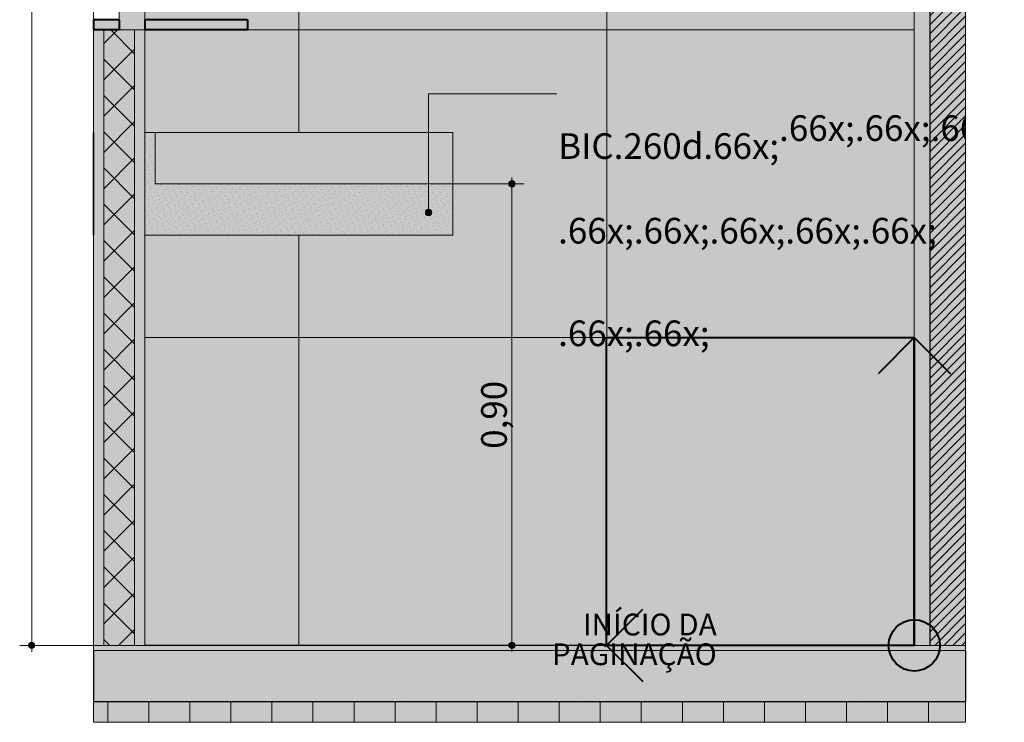
# Model space of a CAD drawing. Units: millimetres. Extents: x 0 to 1367, y 0 to 841.
# Drawn here: x 377 to 453, y 158 to 213 of the extents above; entities that cross this region are included whole.
import ezdxf
from ezdxf.xclip import XClip

# ---------------------------------------------------------------- set-up
doc = ezdxf.new("R2010")
doc.units = ezdxf.units.MM
doc.header["$MEASUREMENT"] = 0
doc.header["$XCLIPFRAME"] = 0
for name, color, linetype in [('COTAS EXECUTIVO.EXEC', 7, 'Continuous'), ('LAJES.EST', 7, 'Continuous'), ('LOUCAS-METAIS.ARQ', 7, 'Continuous'), ('NOTAS-LAYOUT.EXEC', 7, 'Continuous'), ('PAREDE CONSTRUIR', 7, 'Continuous')]:
    doc.layers.add(name, color=color, linetype=linetype)
doc.styles.add('GENERATED_STYLE_2', font='arial.ttf')

# ---------------------------------------------------------------- blocks, each defined once
blk = doc.blocks.new('Drawing_25_25', base_point=(412.627, 231.139))
at = {"layer": 'COTAS EXECUTIVO.EXEC', "linetype": 'Continuous', "lineweight": 13, "true_color": 0x982312}
for points in [[(414.841, 200.236), (414.86, 200.14), (414.915, 200.059), (414.996, 200.005), (415.091, 199.986), (415.187, 200.005), (415.268, 200.059), (415.322, 200.14), (415.341, 200.236), (415.322, 200.331), (415.268, 200.412), (415.187, 200.467), (415.091, 200.486), (414.996, 200.467), (414.915, 200.412), (414.86, 200.331)], [(377.398, 164.236), (377.417, 164.14), (377.472, 164.059), (377.553, 164.005), (377.648, 163.986), (377.744, 164.005), (377.825, 164.059), (377.879, 164.14), (377.898, 164.236), (377.879, 164.331), (377.825, 164.412), (377.744, 164.467), (377.648, 164.486), (377.553, 164.467), (377.472, 164.412), (377.417, 164.331)], [(414.841, 164.236), (414.86, 164.14), (414.915, 164.059), (414.996, 164.005), (415.091, 163.986), (415.187, 164.005), (415.268, 164.059), (415.322, 164.14), (415.341, 164.236), (415.322, 164.331), (415.268, 164.412), (415.187, 164.467), (415.091, 164.486), (414.996, 164.467), (414.915, 164.412), (414.86, 164.331)]]:
    blk.add_hatch(color=24, dxfattribs=at).paths.add_polyline_path(points)
at = {"layer": 'LAJES.EST', "linetype": 'Continuous', "lineweight": 0, "true_color": 0xfffaea}
blk.add_hatch(color=7, dxfattribs=at).paths.add_polyline_path([(382.469, 164.236), (382.469, 163.836), (450.462, 163.836), (450.462, 164.236)])
at = {"layer": 'LAJES.EST', "linetype": 'Continuous', "lineweight": 0, "true_color": 0xd1c9ad}
h = blk.add_hatch(dxfattribs=at)
h.set_pattern_fill('Haie_OD_0019', color=9, style=0, pattern_type=2)
h.set_pattern_definition([(45, (95.576, 178.236), (-6.36396, 6.36396), [0, -6, 0, -9]), (110, (115.576, 178.236), (8.45723, 3.07818), [0, -4.4, 0, -7.6])])
h.paths.add_polyline_path([(382.469, 164.236), (382.469, 163.836), (450.462, 163.836), (450.462, 164.236)])
at = {"layer": 'LAJES.EST', "linetype": 'Continuous', "lineweight": 0, "true_color": 0xb4b4b4}
blk.add_hatch(color=253, dxfattribs=at).paths.add_polyline_path([(382.469, 163.836), (382.469, 159.836), (450.462, 159.836), (450.462, 163.836)])
at = {"layer": 'LAJES.EST', "linetype": 'Continuous', "lineweight": 13, "true_color": 0x6b6b6b}
h = blk.add_hatch(dxfattribs=at)
h.set_pattern_fill('AR_CONC_0019', color=251, style=0, pattern_type=2)
h.set_pattern_definition([(50, (95.576, 158.236), (-21.8622, 1.9127), [2.286, -25.146]), (355, (95.576, 158.236), (-4.2292, 22.9268), [1.8288, -20.1169]), (100.4514, (97.398, 158.076), (17.633, 21.0141), [1.9428, -21.3708]), (46.184, (95.576, 164.332), (-32.5295, 5.045), [3.429, -37.719]), (96.636, (98.287, 163.91), (28.4885, 29.691), [2.9142, -32.0563]), (351.184, (95.576, 164.33), (28.4885, 29.691), [2.7432, -30.1752]), (21, (98.624, 162.808), (-18.1937, 12.2718), [2.286, -25.146]), (326, (98.624, 162.808), (7.4162, 22.1026), [1.8288, -20.1168]), (71.4514, (100.14, 161.785), (25.61, 9.8307), [1.9428, -21.3708]), (37.5, (95.576, 158.236), (0.37063, 10.1466), [0, -19.87296, 0, -20.4216, 0, -20.193]), (7.5, (95.576, 158.236), (8.01836, 12.02167), [0, -11.64336, 0, -19.41576, 0, -7.6962]), (327.5, (88.779, 158.236), (-16.27087, 0.68745), [0, -7.62, 0, -23.7744, 0, -31.5468]), (317.5, (85.731, 158.236), (17.7755, 3.0512), [0, -9.906, 0, -15.78864, 0, -22.4028])])
h.paths.add_polyline_path([(382.469, 163.836), (382.469, 159.836), (450.462, 159.836), (450.462, 163.836)])
at = {"layer": 'LAJES.EST', "linetype": 'Continuous', "lineweight": 0, "true_color": 0xcecece}
blk.add_hatch(color=254, dxfattribs=at).paths.add_polyline_path([(382.469, 158.236), (450.462, 158.236), (450.462, 159.836), (382.469, 159.836)])
at = {"layer": 'LAJES.EST', "linetype": 'Continuous', "lineweight": 0, "true_color": 0x000000}
h = blk.add_hatch(dxfattribs=at)
h.set_pattern_fill('Grelha_8x8_0019', color=18, style=0, pattern_type=2)
h.set_pattern_definition([(180, (95.576, 158.2357), (0, 3.2), []), (90, (95.576, 158.2357), (3.2, 0), [])])
h.paths.add_polyline_path([(382.469, 158.236), (450.462, 158.236), (450.462, 159.836), (382.469, 159.836)])
at = {"layer": 'LOUCAS-METAIS.ARQ', "linetype": 'Continuous', "lineweight": 0, "true_color": 0xffffff}
blk.add_hatch(color=7, dxfattribs=at).paths.add_polyline_path([(410.469, 196.236), (410.469, 200.236), (387.269, 200.236), (387.269, 204.236), (386.469, 204.236), (386.469, 196.236)])
at = {"layer": 'LOUCAS-METAIS.ARQ', "linetype": 'Continuous', "lineweight": 13, "true_color": 0x6b6b6b}
h = blk.add_hatch(dxfattribs=at)
h.set_pattern_fill('cut_stone_0019', color=251, style=0, pattern_type=2)
h.set_pattern_definition([(45, (95.57596, 159.23565), (-0.31819805, 0.31819805), [0, -0.3, 0, -0.45]), (110, (96.57596, 159.23565), (0.4228617, 0.15390906), [0, -0.22, 0, -0.38])])
h.paths.add_polyline_path([(410.469, 196.236), (410.469, 200.236), (387.269, 200.236), (387.269, 204.236), (386.469, 204.236), (386.469, 196.236)])
at = {"layer": 'LOUCAS-METAIS.ARQ', "linetype": 'Continuous', "lineweight": 0, "true_color": 0xf6fcff}
blk.add_hatch(color=7, dxfattribs=at).paths.add_polyline_path([(387.269, 200.236), (410.469, 200.236), (410.469, 204.236), (387.269, 204.236)])
at = {"layer": 'NOTAS-LAYOUT.EXEC', "linetype": 'Continuous', "lineweight": 0, "true_color": 0x000000}
blk.add_hatch(color=18, dxfattribs=at).paths.add_polyline_path([(408.341, 197.993), (408.36, 197.898), (408.414, 197.817), (408.495, 197.762), (408.591, 197.743), (408.686, 197.762), (408.767, 197.817), (408.822, 197.898), (408.841, 197.993), (408.822, 198.089), (408.767, 198.17), (408.686, 198.224), (408.591, 198.243), (408.495, 198.224), (408.414, 198.17), (408.36, 198.089)])
at = {"layer": 'PAREDE CONSTRUIR', "linetype": 'Continuous', "lineweight": 0, "true_color": 0xffffff}
for points in [[(446.462, 298.236), (446.462, 164.236), (447.662, 164.236), (447.662, 298.236)], [(447.662, 298.236), (447.662, 164.236), (450.462, 164.236), (450.462, 298.236)], [(384.469, 212.236), (386.469, 212.236), (386.469, 214.236), (384.469, 214.236)], [(382.469, 212.236), (382.469, 164.236), (383.269, 164.236), (383.269, 212.236)], [(386.469, 212.236), (385.669, 212.236), (385.669, 164.236), (386.469, 164.236)]]:
    blk.add_hatch(color=7, dxfattribs=at).paths.add_polyline_path(points)
at = {"layer": 'PAREDE CONSTRUIR', "linetype": 'Continuous', "lineweight": 0, "true_color": 0x000000}
h = blk.add_hatch(dxfattribs=at)
h.set_pattern_fill('common_brick_0019', color=18, style=0, pattern_type=2)
h.set_pattern_definition([(45, (95.57596, 158.23565), (-0.3535534, 0.3535534), [])])
h.paths.add_polyline_path([(447.662, 298.236), (447.662, 164.236), (450.462, 164.236), (450.462, 298.236)])
at = {"layer": 'PAREDE CONSTRUIR', "linetype": 'Continuous', "lineweight": 0, "true_color": 0xffffff}
h = blk.add_hatch(color=7, dxfattribs=at)
h.paths.add_polyline_path([(386.469, 278.236), (386.469, 213.036), (394.469, 213.036), (394.469, 212.236), (386.469, 212.236), (386.469, 204.236), (410.469, 204.236), (410.469, 196.236), (386.469, 196.236), (386.469, 164.236), (446.462, 164.236), (446.462, 278.236)])
h.paths.add_polyline_path([(442.099, 222.636), (390.899, 222.636), (390.899, 249.836), (442.099, 249.836)], flags=0)
at = {"layer": 'PAREDE CONSTRUIR', "linetype": 'Continuous', "lineweight": 13, "true_color": 0x6b6b6b}
h = blk.add_hatch(dxfattribs=at)
h.set_pattern_fill('Ceramica_60_x_60_0019', color=251, style=0, pattern_type=2)
h.set_pattern_definition([(180, (446.462, 164.236), (0, 24), []), (90, (446.462, 164.236), (24, 0), [])])
h.paths.add_polyline_path([(386.469, 278.236), (386.469, 213.036), (394.469, 213.036), (394.469, 212.236), (386.469, 212.236), (386.469, 204.236), (410.469, 204.236), (410.469, 196.236), (386.469, 196.236), (386.469, 164.236), (446.462, 164.236), (446.462, 278.236)])
h.paths.add_polyline_path([(442.099, 222.636), (390.899, 222.636), (390.899, 249.836), (442.099, 249.836)], flags=0)
at = {"layer": 'PAREDE CONSTRUIR', "linetype": 'Continuous', "lineweight": 0, "true_color": 0xe9e9e9}
for points in [[(382.469, 212.236), (384.469, 212.236), (384.469, 213.036), (382.469, 213.036)], [(394.469, 212.236), (394.469, 213.036), (386.469, 213.036), (386.469, 212.236)]]:
    blk.add_hatch(color=254, dxfattribs=at).paths.add_polyline_path(points)
at = {"layer": 'PAREDE CONSTRUIR', "linetype": 'Continuous', "lineweight": 0, "true_color": 0x8fff6a}
blk.add_hatch(color=81, dxfattribs=at).paths.add_polyline_path([(383.269, 212.236), (383.269, 164.236), (385.669, 164.236), (385.669, 212.236)])
at = {"layer": 'PAREDE CONSTRUIR', "linetype": 'Continuous', "lineweight": 0}
h = blk.add_hatch(dxfattribs=at)
h.set_pattern_fill('Placomur_0019', color=84, style=0, pattern_type=2)
h.set_pattern_definition([(45, (95.576, 158.2357), (-1.414214, 1.414214), []), (135, (95.576, 158.2357), (1.414214, 1.414214), [])])
h.paths.add_polyline_path([(383.269, 212.236), (383.269, 164.236), (385.669, 164.236), (385.669, 212.236)])
at = {"layer": 'PAREDE CONSTRUIR', "linetype": 'Continuous', "lineweight": 0, "true_color": 0x210704}
blk.add_hatch(color=18, dxfattribs=at).paths.add_polyline_path([(422.462, 188.236), (422.462, 164.236), (446.462, 164.236), (446.462, 188.236)])
at = {"layer": 'COTAS EXECUTIVO.EXEC', "color": 24, "linetype": 'Continuous', "lineweight": 13, "true_color": 0x982312}
for p, q in [((377.648, 164.486), (377.648, 277.986)), ((415.091, 200.486), (415.091, 200.736)), ((414.841, 200.236), (405.491, 200.236)), ((415.091, 164.486), (415.091, 199.986)), ((416.029, 200.236), (415.341, 200.236)), ((377.398, 164.236), (376.711, 164.236)), ((377.648, 163.736), (377.648, 163.986)), ((387.248, 164.236), (377.898, 164.236)), ((414.841, 164.236), (405.491, 164.236)), ((415.091, 163.736), (415.091, 163.986)), ((416.029, 164.236), (415.341, 164.236))]:
    blk.add_line(p, q, dxfattribs=at)
for centre in [(415.091, 200.236), (377.648, 164.236), (415.091, 164.236)]:
    blk.add_circle(centre, 0.25, dxfattribs=at)
at = {"layer": 'LAJES.EST', "color": 7, "linetype": 'Continuous', "lineweight": 13}
for p, q in [((382.469, 164.236), (382.469, 163.836)), ((450.462, 163.836), (382.469, 163.836)), ((446.462, 164.236), (386.469, 164.236)), ((450.462, 164.236), (450.462, 163.836)), ((382.469, 159.836), (382.469, 158.236)), ((450.462, 158.236), (450.462, 159.836)), ((382.469, 158.236), (450.462, 158.236))]:
    blk.add_line(p, q, dxfattribs=at)
at = {"layer": 'LAJES.EST', "color": 7, "linetype": 'Continuous', "lineweight": 25}
for p, q in [((382.469, 163.836), (382.469, 159.836)), ((450.462, 163.836), (450.462, 159.836)), ((450.462, 159.836), (382.469, 159.836))]:
    blk.add_line(p, q, dxfattribs=at)
at = {"layer": 'LAJES.EST', "color": 7, "linetype": 'Continuous', "lineweight": 13, "flags": 128}
for points in [[(386.469, 164.236), (385.669, 164.236), (383.269, 164.236), (382.469, 164.236)], [(450.462, 164.236), (447.662, 164.236), (446.462, 164.236)]]:
    blk.add_lwpolyline(points, dxfattribs=at)
at = {"layer": 'LOUCAS-METAIS.ARQ', "color": 7, "linetype": 'Continuous', "lineweight": 35}
blk.add_line((382.469, 204.236), (382.469, 196.236), dxfattribs=at)
at = {"layer": 'LOUCAS-METAIS.ARQ', "color": 253, "linetype": 'Continuous', "lineweight": 0, "true_color": 0xb6b6b6}
for p, q in [((387.269, 204.236), (386.469, 204.236)), ((387.269, 204.236), (387.269, 200.236)), ((410.469, 200.236), (410.469, 196.236))]:
    blk.add_line(p, q, dxfattribs=at)
at = {"layer": 'LOUCAS-METAIS.ARQ', "color": 253, "linetype": 'Continuous', "lineweight": 0, "true_color": 0xaaaaaa}
for p, q in [((410.469, 204.236), (387.269, 204.236)), ((410.469, 200.236), (410.469, 204.236))]:
    blk.add_line(p, q, dxfattribs=at)
at = {"layer": 'LOUCAS-METAIS.ARQ', "color": 253, "linetype": 'Continuous', "lineweight": 0, "true_color": 0xb6b6b6, "flags": 128}
for points in [[(410.469, 200.236), (409.669, 200.236), (387.269, 200.236)], [(410.469, 196.236), (409.669, 196.236), (387.269, 196.236), (386.469, 196.236)]]:
    blk.add_lwpolyline(points, dxfattribs=at)
at = {"layer": 'NOTAS-LAYOUT.EXEC', "color": 7, "linetype": 'Continuous', "lineweight": 13}
for p, q in [((408.591, 198.243), (408.591, 207.246)), ((408.591, 207.246), (418.591, 207.246))]:
    blk.add_line(p, q, dxfattribs=at)
at = {"layer": 'NOTAS-LAYOUT.EXEC', "color": 7, "linetype": 'Continuous', "lineweight": 20}
blk.add_circle((408.591, 197.993), 0.25, dxfattribs=at)
at = {"layer": 'PAREDE CONSTRUIR', "color": 7, "linetype": 'Continuous', "lineweight": 30}
blk.add_line((447.662, 298.236), (447.662, 164.236), dxfattribs=at)
at = {"layer": 'PAREDE CONSTRUIR', "color": 7, "linetype": 'Continuous', "lineweight": 13}
for p, q in [((450.462, 298.236), (450.462, 164.236)), ((446.462, 278.236), (446.462, 164.236)), ((382.469, 213.036), (382.469, 248.236)), ((382.469, 212.236), (382.469, 204.236)), ((383.269, 212.236), (383.269, 164.236)), ((385.669, 212.236), (385.669, 164.236)), ((386.469, 212.236), (386.469, 204.236)), ((382.469, 196.236), (382.469, 164.236)), ((386.469, 196.236), (386.469, 164.236))]:
    blk.add_line(p, q, dxfattribs=at)
at = {"layer": 'PAREDE CONSTRUIR', "color": 7, "linetype": 'Continuous', "lineweight": 0}
blk.add_line((384.469, 214.236), (384.469, 213.036), dxfattribs=at)
at = {"layer": 'PAREDE CONSTRUIR', "color": 7, "linetype": 'Continuous', "lineweight": 40}
for p, q in [((382.469, 213.036), (382.469, 212.236)), ((384.469, 213.036), (382.469, 213.036)), ((384.469, 213.036), (384.469, 212.236)), ((386.469, 213.036), (386.469, 212.236)), ((394.469, 213.036), (386.469, 213.036)), ((394.469, 213.036), (394.469, 212.236)), ((394.469, 212.236), (386.469, 212.236)), ((446.462, 188.236), (443.634, 185.407)), ((446.462, 164.236), (446.462, 188.236)), ((446.462, 188.236), (449.291, 185.407)), ((422.462, 164.236), (425.291, 167.064)), ((446.462, 164.236), (422.462, 164.236)), ((422.462, 164.236), (425.291, 161.407))]:
    blk.add_line(p, q, dxfattribs=at)
at = {"layer": 'PAREDE CONSTRUIR', "color": 7, "linetype": 'Continuous', "lineweight": 0, "flags": 128}
blk.add_lwpolyline([(386.469, 216.236), (386.469, 214.236), (386.469, 213.036)], dxfattribs=at)
at = {"layer": 'PAREDE CONSTRUIR', "color": 7, "linetype": 'Continuous', "lineweight": 40, "flags": 128}
blk.add_lwpolyline([(384.469, 212.236), (383.269, 212.236), (382.469, 212.236)], dxfattribs=at)
at = {"layer": 'PAREDE CONSTRUIR', "color": 7, "linetype": 'Continuous', "lineweight": 13, "flags": 128}
for points in [[(386.469, 212.236), (385.669, 212.236), (384.469, 212.236)], [(386.469, 204.236), (386.469, 200.236), (386.469, 196.236)]]:
    blk.add_lwpolyline(points, dxfattribs=at)
at = {"layer": 'PAREDE CONSTRUIR', "color": 7, "linetype": 'Continuous', "lineweight": 40, "flags": 128}
blk.add_lwpolyline([(422.462, 188.236), (446.462, 188.236), (446.462, 164.236), (422.462, 164.236)], close=True, dxfattribs=at)
at = {"layer": 'PAREDE CONSTRUIR', "color": 7, "linetype": 'Continuous', "lineweight": 40}
blk.add_circle((446.462, 164.236), 2, dxfattribs=at)
at = {"color": 18, "linetype": 'Continuous', "lineweight": 0, "true_color": 0x030303, "insert": (431.06, 166.713), "char_height": 1.7, "attachment_point": 3, "line_spacing_factor": 0.81868, "style": 'GENERATED_STYLE_2'}
blk.add_mtext('\\A1;{\\pqr;\\fArial|b0|i0|c0|p0;\\W1.000000;INÍCIO DA\\P\\pqr;\\fArial|b0|i0|c0|p0;\\W1.000000;PAGINAÇÃO}', dxfattribs=at)
at = {"layer": 'COTAS EXECUTIVO.EXEC', "color": 24, "linetype": 'Continuous', "lineweight": 13, "true_color": 0x982312, "insert": (414.691, 179.566), "char_height": 2, "width": 5.3384, "attachment_point": 7, "rotation": 90, "style": 'GENERATED_STYLE_2'}
blk.add_mtext('\\A1;{\\pql;\\fArial|b0|i0|c0|p0;\\W1.000000;0,90}', dxfattribs=at)
at = {"layer": 'NOTAS-LAYOUT.EXEC', "color": 7, "linetype": 'Continuous', "lineweight": 13, "insert": (418.691, 206.978), "char_height": 2, "attachment_point": 1, "style": 'GENERATED_STYLE_2'}
blk.add_mtext('\\A1;{\\pql;\\pt0,9640;\\fArial|b0|i0|c0|p0;\\W1.000000;BIC.260d\\fArial|b0|i0|c0|p0;\\W1.000000;\\A1{\\H.66x;\\S^  ;}\\fArial|b0|i0|c0|p0;\\W1.000000;\\fArial|b0|i0|c0|p0;\\W1.000000;\\A1{\\H.66x;\\S^  ;}\\fArial|b0|i0|c0|p0;\\W1.000000;\\fArial|b0|i0|c0|p0;\\W1.000000;\\fArial|b0|i0|c0|p0;\\W1.000000;\\fArial|b0|i0|c0|p0;\\W1.000000;\\fArial|b0|i0|c0|p0;\\W1.000000;\\fArial|b0|i0|c0|p0;\\W1.000000;\\fArial|b0|i0|c0|p0;\\W1.000000;\\A1{\\H.66x;\\S^  ;}\\fArial|b0|i0|c0|p0;\\W1.000000;\\fArial|b0|i0|c0|p0;\\W1.000000;\\A1{\\H.66x;\\S^  ;}\\fArial|b0|i0|c0|p0;\\W1.000000;\\fArial|b0|i0|c0|p0;\\W1.000000;\\fArial|b0|i0|c0|p0;\\W1.000000;\\fArial|b0|i0|c0|p0;\\W1.000000;\\fArial|b0|i0|c0|p0;\\W1.000000;\\fArial|b0|i0|c0|p0;\\W1.000000;\\fArial|b0|i0|c0|p0;\\W1.000000;\\A1{\\H.66x;\\S^  ;}\\fArial|b0|i0|c0|p0;\\W1.000000;\\fArial|b0|i0|c0|p0;\\W1.000000;\\A1{\\H.66x;\\S^  ;}\\fArial|b0|i0|c0|p0;\\W1.000000;\\fArial|b0|i0|c0|p0;\\W1.000000;\\fArial|b0|i0|c0|p0;\\W1.000000;\\fArial|b0|i0|c0|p0;\\W1.000000;\\fArial|b0|i0|c0|p0;\\W1.000000;\\fArial|b0|i0|c0|p0;\\W1.000000;\\fArial|b0|i0|c0|p0;\\W1.000000;\\A1{\\H.66x;\\S^  ;}\\fArial|b0|i0|c0|p0;\\W1.000000;\\fArial|b0|i0|c0|p0;\\W1.000000;\\A1{\\H.66x;\\S^  ;}\\fArial|b0|i0|c0|p0;\\W1.000000;\\fArial|b0|i0|c0|p0;\\W1.000000;\\fArial|b0|i0|c0|p0;\\W1.000000;\\fArial|b0|i0|c0|p0;\\W1.000000;\\fArial|b0|i0|c0|p0;\\W1.000000;\\fArial|b0|i0|c0|p0;\\W1.000000;\\fArial|b0|i0|c0|p0;\\W1.000000;\\A1{\\H.66x;\\S^  ;}\\fArial|b0|i0|c0|p0;\\W1.000000;\\fArial|b0|i0|c0|p0;\\W1.000000;\\A1{\\H.66x;\\S^  ;}\\fArial|b0|i0|c0|p0;\\W1.000000;\\fArial|b0|i0|c0|p0;\\W1.000000;\\fArial|b0|i0|c0|p0;\\W1.000000;\\fArial|b0|i0|c0|p0;\\W1.000000;\\fArial|b0|i0|c0|p0;\\W1.000000;\\fArial|b0|i0|c0|p0;\\W1.000000;\\fArial|b0|i0|c0|p0;\\W1.000000;\\A1{\\H.66x;\\S^  ;}\\fArial|b0|i0|c0|p0;\\W1.000000;}', dxfattribs=at)

msp = doc.modelspace()

# ---------------------------------------------------------------- block references
at = {"color": 64, "linetype": 'Continuous', "lineweight": 0, "true_color": 0x80aa00}
ref = msp.add_blockref('Drawing_25_25', (412.627, 231.139), dxfattribs=at)
XClip(ref).set_block_clipping_path([(374.7913248217, 158.2356505446), (450.4622473844, 304.0426603681)])

doc.saveas('drawing.dxf')
